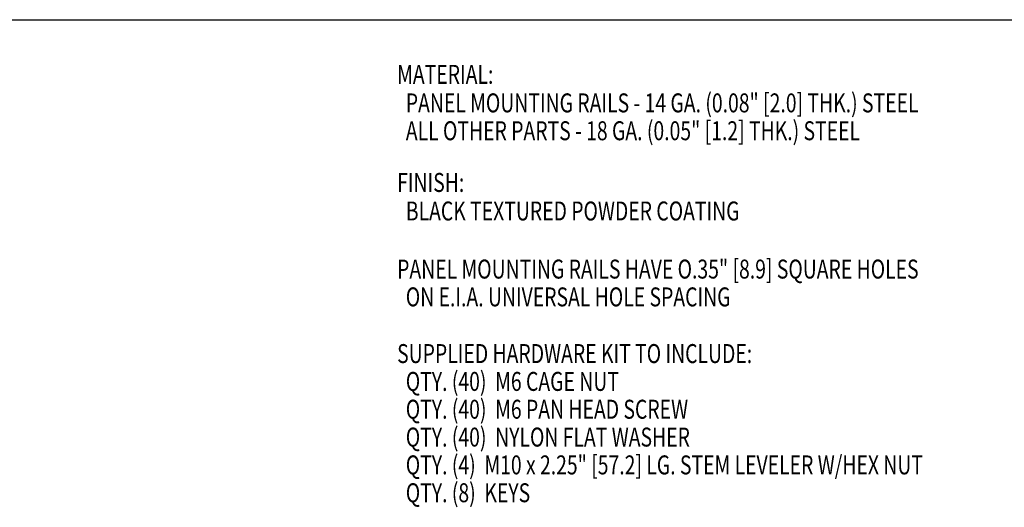
# Model space of a CAD drawing. Extents: x -2 to 258, y 0 to 188.
# Drawn here: x 126 to 204, y 149 to 188 of the extents above; entities that cross this region are included whole.
import ezdxf
from ezdxf.enums import TextEntityAlignment as Align

# ---------------------------------------------------------------- set-up
doc = ezdxf.new("R2010")
doc.units = 0
doc.header["$LTSCALE"] = 3
doc.header["$MEASUREMENT"] = 0
for name, color, linetype in [('DIM', 7, 'CONTINUOUS'), ('OBJECT', 7, 'CONTINUOUS'), ('TEXT', 7, 'CONTINUOUS'), ('TITLE', 7, 'CONTINUOUS')]:
    doc.layers.add(name, color=color, linetype=linetype)
doc.styles.add('TXT', font='TXT.shx', dxfattribs={"width": 0.75})
doc.dimstyles.new('23NSTD', dxfattribs={"dimscale": 12, "dimtxt": 0.125, "dimasz": 0.18, "dimexe": 0.093, "dimexo": 0.063, "dimgap": 0.09, "dimtad": 0, "dimtih": 1, "dimtoh": 1, "dimzin": 0, "dimdsep": 46, "dimtxsty": 'TXT', "dimcen": 0.09, "dimadec": 0, "dimazin": 0, "dimtfac": 1, "dimtofl": 0, "dimtmove": 0, "dimatfit": 0, "dimfxl": 1, "dimtolj": 1, "dimtzin": 0, "dimarcsym": 0})

# ---------------------------------------------------------------- blocks, each defined once
blk = doc.blocks.new('C')
at = {"layer": 'TITLE'}
blk.add_line((0, 15.625), (21.5, 15.625), dxfattribs=at)
at = {"layer": 'TEXT', "width": 0.75, "flags": 4}
for tag, height, p in [('PART', 0.156, (20.6302, 15.3026)), ('MAT', 0.125, (17.0834, 0.9555)), ('FINISH', 0.125, (17.0834, 0.7437)), ('TITLE1', 0.125, (20.4336, 0.7106)), ('NAME', 0.125, (16.4779, 0.5394)), ('DATE', 0.125, (17.1732, 0.5394)), ('TITLE2', 0.125, (20.4336, 0.4995)), ('QTY', 0.125, (12.1944, 0.2868)), ('USED', 0.125, (13.1391, 0.2868)), ('PART', 0.156, (20.6302, 0.1062))]:
    blk.add_attdef(tag, text='', height=height, dxfattribs=at).set_placement(p, align=Align.CENTER)
at = {"layer": 'TEXT', "width": 4.936416, "flags": 4}
blk.add_attdef('CUTSIZE', text='', height=0.125, dxfattribs=at).set_placement((12.0569, 1.182), (15.9649, 1.182), align=Align.FIT)

msp = doc.modelspace()

# ---------------------------------------------------------------- block references
at = {"layer": 'OBJECT', "xscale": 12, "yscale": 12, "zscale": 12}
msp.add_blockref('C', (0, 0), dxfattribs=at)

# ---------------------------------------------------------------- texts
at = {"layer": 'TEXT', "width": 0.75}
for s, p in [('MATERIAL:', (156.314, 182.425)), ('  PANEL MOUNTING RAILS - 14 GA. (0.08" [2.0] THK.) STEEL', (156.314, 180.168)), ('  ALL OTHER PARTS - 18 GA. (0.05" [1.2] THK.) STEEL', (156.314, 177.965)), ('FINISH:', (156.314, 173.874)), ('  BLACK TEXTURED POWDER COATING', (156.314, 171.616)), ('PANEL MOUNTING RAILS HAVE O.35" [8.9] SQUARE HOLES', (156.314, 167.02)), ('  ON E.I.A. UNIVERSAL HOLE SPACING', (156.314, 164.818)), ('SUPPLIED HARDWARE KIT TO INCLUDE:', (156.314, 160.334)), ('  QTY. (40)  M6 CAGE NUT', (156.314, 158.132)), ('  QTY. (40)  M6 PAN HEAD SCREW', (156.314, 155.93)), ('  QTY. (40)  NYLON FLAT WASHER', (156.314, 153.727)), ('  QTY. (4)  M10 x 2.25" [57.2] LG. STEM LEVELER W/HEX NUT', (156.314, 151.525)), ('  QTY. (8)  KEYS', (156.314, 149.323))]:
    msp.add_text(s, height=1.5, dxfattribs=at).set_placement(p)

# ---------------------------------------------------------------- leaders
at = {"layer": 'DIM', "annotation_type": 0, "has_hookline": 1, "hookline_direction": 0, "text_width": 12.75}
msp.add_leader([(101.123, 169.645), (109.584, 174.949), (111.744, 174.949)], dimstyle='23NSTD', dxfattribs=at)
msp.add_leader([(101.123, 169.645), (109.584, 174.949), (111.744, 174.949)], dimstyle='23NSTD', dxfattribs=at)

doc.saveas('drawing.dxf')
